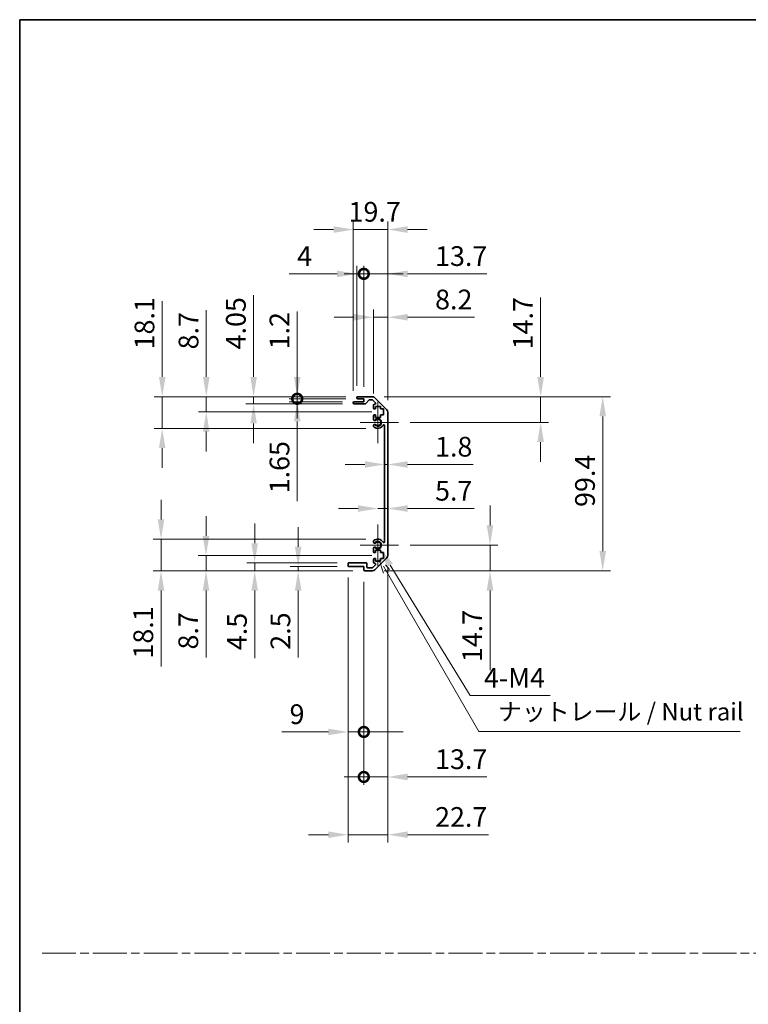
# Model space of a CAD drawing. Units: millimetres. Extents: x 0 to 8251, y -16 to 1405.
# Drawn here: x 5309 to 5725, y 562 to 1124 of the extents above; entities that cross this region are included whole.
import ezdxf

# ---------------------------------------------------------------- set-up
doc = ezdxf.new("R2010")
doc.units = ezdxf.units.MM
doc.header["$LTSCALE"] = 4.5
doc.linetypes.add('CHAIN', pattern=[0.3543, 0.2362, -0.0295, 0.0591, -0.0295])
doc.layers.get('Defpoints').update_dxf_attribs({"lineweight": 25})
for name, color, linetype, lineweight in [('Border (ISO)', 7, 'Continuous', 35), ('Center Mark (ISO)', 131, 'Continuous', 18), ('Dimension (ISO)', 7, 'Continuous', 18), ('Dimension (ISO) @ 1', 7, 'Continuous', 18), ('Sketch Geometry (ISO)', 7, 'Continuous', 18), ('Symbol (ISO)', 7, 'Continuous', 18), ('Visible (ISO)', 7, 'Continuous', 35), ('Visible Narrow (ISO)', 7, 'Continuous', 25)]:
    doc.layers.add(name, color=color, linetype=linetype, lineweight=lineweight)
doc.styles.add('Note Text (TK)', font='MS PGothic.ttf')
doc.dimstyles.new('Default - Method 1b (TK)', dxfattribs={"dimscale": 4.5, "dimtxt": 2.5, "dimasz": 2.5, "dimexe": 1, "dimexo": 1.5, "dimgap": 1, "dimtad": 1, "dimtoh": 1, "dimrnd": 1e-08, "dimdsep": 46, "dimtxsty": 'Note Text (TK)', "dimcen": 0.09, "dimdle": 5, "dimclrd": 100, "dimclre": 100, "dimclrt": 7, "dimadec": 1, "dimazin": 1, "dimtfac": 1, "dimtmove": 0, "dimatfit": 3, "dimfxl": 0, "dimtolj": 1, "dimlwd": -1, "dimlwe": -1, "dimarcsym": 0})

# ---------------------------------------------------------------- blocks, each defined once
blk = doc.blocks.new('図面枠 tk図枠')
at = {"layer": 'Border (ISO)'}
for q in [(405.5, 289), (14.5, 8)]:
    blk.add_line((14.5, 289), q, dxfattribs=at)
blk = doc.blocks.new('*D51')
at = {"layer": 'Defpoints', "color": 0, "transparency": 16777216}
for p in [(5516.88, 870.13), (5518.68, 870.13), (5518.68, 870.13)]:
    blk.add_point(p, dxfattribs=at)
at = {"layer": 'Dimension (ISO)', "color": 100, "transparency": 16777216}
for p, q in [((5505.63, 870.13), (5494.38, 870.13)), ((5516.88, 870.13), (5518.68, 870.13)), ((5529.93, 870.13), (5567.38, 870.13))]:
    blk.add_line(p, q, dxfattribs=at)
for points in [[(5505.63, 872.01), (5505.63, 868.26), (5516.88, 870.13)], [(5529.93, 872.01), (5529.93, 868.26), (5518.68, 870.13)]]:
    blk.add_solid(points, dxfattribs=at)
at = {"layer": 'Dimension (ISO)', "color": 7, "transparency": 16777216, "insert": (5545.68, 880.26), "char_height": 11.25, "attachment_point": 4, "style": 'Note Text (TK)'}
blk.add_mtext('\\A1;1.8', dxfattribs=at)
blk = doc.blocks.new('*D52')
at = {"layer": 'Defpoints', "color": 0, "transparency": 16777216}
for p in [(5518.68, 844.99), (5518.68, 844.99), (5512.98, 824.12)]:
    blk.add_point(p, dxfattribs=at)
at = {"layer": 'Dimension (ISO)', "color": 100, "transparency": 16777216}
for p, q in [((5501.73, 844.99), (5490.48, 844.99)), ((5512.98, 844.99), (5518.68, 844.99)), ((5529.93, 844.99), (5568.01, 844.99))]:
    blk.add_line(p, q, dxfattribs=at)
for points in [[(5501.73, 846.87), (5501.73, 843.12), (5512.98, 844.99)], [(5529.93, 846.87), (5529.93, 843.12), (5518.68, 844.99)]]:
    blk.add_solid(points, dxfattribs=at)
at = {"layer": 'Dimension (ISO)', "color": 7, "transparency": 16777216, "insert": (5545.68, 855.12), "char_height": 11.25, "attachment_point": 4, "style": 'Note Text (TK)'}
blk.add_mtext('\\A1;5.7', dxfattribs=at)
blk = doc.blocks.new('*D53')
at = {"layer": 'Defpoints', "color": 0, "transparency": 16777216}
for p in [(5509.85, 908.82), (5605.96, 908.82), (5524.78, 894.12)]:
    blk.add_point(p, dxfattribs=at)
at = {"layer": 'Dimension (ISO)', "color": 100, "transparency": 16777216}
for p, q in [((5605.96, 920.07), (5605.96, 965.44)), ((5516.6, 908.82), (5610.46, 908.82)), ((5605.96, 894.12), (5605.96, 908.82)), ((5531.53, 894.12), (5610.46, 894.12)), ((5605.96, 882.87), (5605.96, 871.62))]:
    blk.add_line(p, q, dxfattribs=at)
for points in [[(5604.09, 920.07), (5607.84, 920.07), (5605.96, 908.82)], [(5604.09, 882.87), (5607.84, 882.87), (5605.96, 894.12)]]:
    blk.add_solid(points, dxfattribs=at)
at = {"layer": 'Dimension (ISO)', "color": 7, "transparency": 16777216, "insert": (5595.84, 935.82), "char_height": 11.25, "attachment_point": 4, "rotation": 90, "style": 'Note Text (TK)'}
blk.add_mtext('\\A1;14.7', dxfattribs=at)
blk = doc.blocks.new('*D54')
at = {"layer": 'Defpoints', "color": 0, "transparency": 16777216}
for p in [(5524.78, 824.12), (5509.85, 809.42), (5577.05, 809.42)]:
    blk.add_point(p, dxfattribs=at)
at = {"layer": 'Dimension (ISO)', "color": 100, "transparency": 16777216}
for p, q in [((5577.05, 835.37), (5577.05, 846.62)), ((5531.53, 824.12), (5581.55, 824.12)), ((5577.05, 824.12), (5577.05, 809.42)), ((5516.6, 809.42), (5581.55, 809.42)), ((5577.05, 798.17), (5577.05, 752.8))]:
    blk.add_line(p, q, dxfattribs=at)
for points in [[(5575.18, 835.37), (5578.93, 835.37), (5577.05, 824.12)], [(5575.18, 798.17), (5578.93, 798.17), (5577.05, 809.42)]]:
    blk.add_solid(points, dxfattribs=at)
at = {"layer": 'Dimension (ISO)', "color": 7, "transparency": 16777216, "insert": (5566.93, 757.3), "char_height": 11.25, "attachment_point": 4, "rotation": 90, "style": 'Note Text (TK)'}
blk.add_mtext('\\A1;14.7', dxfattribs=at)
blk = doc.blocks.new('*D55')
at = {"layer": 'Defpoints', "color": 0, "transparency": 16777216}
for p in [(5509.85, 908.82), (5509.85, 809.42), (5641.39, 809.42)]:
    blk.add_point(p, dxfattribs=at)
at = {"layer": 'Dimension (ISO)', "color": 100, "transparency": 16777216}
for p, q in [((5516.6, 908.82), (5645.89, 908.82)), ((5641.39, 897.57), (5641.39, 820.67)), ((5516.6, 809.42), (5645.89, 809.42))]:
    blk.add_line(p, q, dxfattribs=at)
for points in [[(5639.52, 897.57), (5643.27, 897.57), (5641.39, 908.82)], [(5639.52, 820.67), (5643.27, 820.67), (5641.39, 809.42)]]:
    blk.add_solid(points, dxfattribs=at)
at = {"layer": 'Dimension (ISO)', "color": 7, "transparency": 16777216, "insert": (5631.27, 845.89), "char_height": 11.25, "attachment_point": 4, "rotation": 90, "style": 'Note Text (TK)'}
blk.add_mtext('\\A1;99.4', dxfattribs=at)
blk = doc.blocks.new('*D56')
at = {"layer": 'Defpoints', "color": 0, "transparency": 16777216}
for p in [(5518.68, 954.16), (5510.48, 903.97), (5518.68, 899.99)]:
    blk.add_point(p, dxfattribs=at)
at = {"layer": 'Dimension (ISO)', "color": 100, "transparency": 16777216}
for p, q in [((5510.48, 910.72), (5510.48, 958.66)), ((5518.68, 906.74), (5518.68, 958.66)), ((5499.23, 954.16), (5487.98, 954.16)), ((5510.48, 954.16), (5518.68, 954.16)), ((5529.93, 954.16), (5568.27, 954.16))]:
    blk.add_line(p, q, dxfattribs=at)
for points in [[(5499.23, 956.04), (5499.23, 952.29), (5510.48, 954.16)], [(5529.93, 956.04), (5529.93, 952.29), (5518.68, 954.16)]]:
    blk.add_solid(points, dxfattribs=at)
at = {"layer": 'Dimension (ISO)', "color": 7, "transparency": 16777216, "insert": (5545.68, 964.29), "char_height": 11.25, "attachment_point": 4, "style": 'Note Text (TK)'}
blk.add_mtext('\\A1;8.2', dxfattribs=at)
blk = doc.blocks.new('_DotSmall')
at = {"color": 0, "linetype": 'ByBlock', "const_width": 0.5}
blk.add_lwpolyline([(-0.0625, 0, 1), (0.0625, 0, 1)], format="xyb", close=True, dxfattribs=at)
blk = doc.blocks.new('*D57')
at = {"layer": 'Defpoints', "color": 0, "transparency": 16777216}
for p in [(5504.98, 978.94), (5500.98, 908.32), (5504.98, 907.62)]:
    blk.add_point(p, dxfattribs=at)
at = {"layer": 'Dimension (ISO)', "color": 100, "transparency": 16777216}
for p, q in [((5489.73, 978.94), (5462.39, 978.94)), ((5500.98, 915.07), (5500.98, 983.44)), ((5504.98, 978.94), (5500.98, 978.94)), ((5504.98, 914.37), (5504.98, 983.44)), ((5504.98, 978.94), (5527.48, 978.94))]:
    blk.add_line(p, q, dxfattribs=at)
blk.add_solid([(5489.73, 980.81), (5489.73, 977.06), (5500.98, 978.94)], dxfattribs=at)
at = {"layer": 'Dimension (ISO)', "color": 100, "transparency": 16777216, "xscale": 11.25, "yscale": 11.25, "zscale": 11.25, "rotation": 180}
blk.add_blockref('_DotSmall', (5504.98, 978.94), dxfattribs=at)
at = {"layer": 'Dimension (ISO)', "color": 7, "transparency": 16777216, "insert": (5466.89, 989.06), "char_height": 11.25, "attachment_point": 4, "style": 'Note Text (TK)'}
blk.add_mtext('\\A1;4', dxfattribs=at)
blk = doc.blocks.new('*D58')
at = {"layer": 'Defpoints', "color": 0, "transparency": 16777216}
for p in [(5518.68, 978.94), (5504.98, 907.62), (5518.68, 899.99)]:
    blk.add_point(p, dxfattribs=at)
at = {"layer": 'Dimension (ISO)', "color": 100, "transparency": 16777216}
for p, q in [((5504.98, 978.94), (5493.73, 978.94)), ((5504.98, 914.37), (5504.98, 983.44)), ((5504.98, 978.94), (5518.68, 978.94)), ((5518.68, 906.74), (5518.68, 983.44)), ((5529.93, 978.94), (5575.3, 978.94))]:
    blk.add_line(p, q, dxfattribs=at)
blk.add_solid([(5529.93, 980.81), (5529.93, 977.06), (5518.68, 978.94)], dxfattribs=at)
at = {"layer": 'Dimension (ISO)', "color": 100, "transparency": 16777216, "xscale": 11.25, "yscale": 11.25, "zscale": 11.25}
blk.add_blockref('_DotSmall', (5504.98, 978.94), dxfattribs=at)
at = {"layer": 'Dimension (ISO)', "color": 7, "transparency": 16777216, "insert": (5545.68, 989.06), "char_height": 11.25, "attachment_point": 4, "style": 'Note Text (TK)'}
blk.add_mtext('\\A1;13.7', dxfattribs=at)
blk = doc.blocks.new('*D59')
at = {"layer": 'Defpoints', "color": 0, "transparency": 16777216}
for p in [(5518.68, 1004.22), (5498.98, 905.47), (5518.68, 899.99)]:
    blk.add_point(p, dxfattribs=at)
at = {"layer": 'Dimension (ISO)', "color": 100, "transparency": 16777216}
for p, q in [((5498.98, 912.22), (5498.98, 1008.72)), ((5518.68, 906.74), (5518.68, 1008.72)), ((5487.73, 1004.22), (5476.48, 1004.22)), ((5498.98, 1004.22), (5518.68, 1004.22)), ((5529.93, 1004.22), (5541.18, 1004.22))]:
    blk.add_line(p, q, dxfattribs=at)
for points in [[(5487.73, 1006.09), (5487.73, 1002.34), (5498.98, 1004.22)], [(5529.93, 1006.09), (5529.93, 1002.34), (5518.68, 1004.22)]]:
    blk.add_solid(points, dxfattribs=at)
at = {"layer": 'Dimension (ISO)', "color": 7, "transparency": 16777216, "insert": (5496.27, 1014.34), "char_height": 11.25, "attachment_point": 4, "style": 'Note Text (TK)'}
blk.add_mtext('\\A1;19.7', dxfattribs=at)
blk = doc.blocks.new('*D60')
at = {"layer": 'Defpoints', "color": 0, "transparency": 16777216}
for p in [(5495.98, 812.42), (5504.98, 809.92), (5504.98, 717.47)]:
    blk.add_point(p, dxfattribs=at)
at = {"layer": 'Dimension (ISO)', "color": 100, "transparency": 16777216}
for p, q in [((5495.98, 805.67), (5495.98, 712.97)), ((5504.98, 803.17), (5504.98, 712.97)), ((5484.73, 717.47), (5458.09, 717.47)), ((5504.98, 717.47), (5495.98, 717.47)), ((5504.98, 717.47), (5527.48, 717.47))]:
    blk.add_line(p, q, dxfattribs=at)
blk.add_solid([(5484.73, 719.34), (5484.73, 715.59), (5495.98, 717.47)], dxfattribs=at)
at = {"layer": 'Dimension (ISO)', "color": 100, "transparency": 16777216, "xscale": 11.25, "yscale": 11.25, "zscale": 11.25, "rotation": 180}
blk.add_blockref('_DotSmall', (5504.98, 717.47), dxfattribs=at)
at = {"layer": 'Dimension (ISO)', "color": 7, "transparency": 16777216, "insert": (5462.59, 727.59), "char_height": 11.25, "attachment_point": 4, "style": 'Note Text (TK)'}
blk.add_mtext('\\A1;9', dxfattribs=at)
blk = doc.blocks.new('*D61')
at = {"layer": 'Defpoints', "color": 0, "transparency": 16777216}
for p in [(5518.68, 818.25), (5504.98, 809.92), (5518.68, 691.77)]:
    blk.add_point(p, dxfattribs=at)
at = {"layer": 'Dimension (ISO)', "color": 100, "transparency": 16777216}
for p, q in [((5518.68, 811.5), (5518.68, 687.27)), ((5504.98, 803.17), (5504.98, 687.27)), ((5504.98, 691.77), (5493.73, 691.77)), ((5504.98, 691.77), (5518.68, 691.77)), ((5529.93, 691.77), (5575.3, 691.77))]:
    blk.add_line(p, q, dxfattribs=at)
blk.add_solid([(5529.93, 693.65), (5529.93, 689.9), (5518.68, 691.77)], dxfattribs=at)
at = {"layer": 'Dimension (ISO)', "color": 100, "transparency": 16777216, "xscale": 11.25, "yscale": 11.25, "zscale": 11.25}
blk.add_blockref('_DotSmall', (5504.98, 691.77), dxfattribs=at)
at = {"layer": 'Dimension (ISO)', "color": 7, "transparency": 16777216, "insert": (5545.68, 701.9), "char_height": 11.25, "attachment_point": 4, "style": 'Note Text (TK)'}
blk.add_mtext('\\A1;13.7', dxfattribs=at)
blk = doc.blocks.new('引出線注記5')
at = {"layer": 'Symbol (ISO)', "color": 100}
for p, q in [((65.8, 211.91), (66.44, 210.03)), ((66.87, 210.28), (66.43, 211.04)), ((67.3, 210.53), (66.7, 211.22)), ((66.87, 210.28), (80.06, 187.43)), ((80.06, 187.43), (82.56, 187.43)), ((82.56, 187.43), (117.33, 187.43))]:
    blk.add_line(p, q, dxfattribs=at)
at = {"layer": 'Symbol (ISO)', "color": 7, "insert": (82.77, 188.22), "char_height": 2.5, "attachment_point": 7, "style": 'Note Text (TK)'}
blk.add_mtext('ナットレール / Nut rail', dxfattribs=at)
blk = doc.blocks.new('*D62')
at = {"layer": 'Defpoints', "color": 0, "transparency": 16777216}
for p in [(5512.98, 824.12), (5514.12, 822.26)]:
    blk.add_point(p, dxfattribs=at)
at = {"layer": 'Dimension (ISO)', "color": 100, "transparency": 16777216}
for p, q in [((5565.65, 738.17), (5520, 812.67)), ((5611.31, 738.17), (5565.65, 738.17))]:
    blk.add_line(p, q, dxfattribs=at)
blk.add_solid([(5521.6, 813.65), (5518.4, 811.69), (5514.12, 822.26)], dxfattribs=at)
at = {"layer": 'Dimension (ISO)', "color": 7, "transparency": 16777216, "insert": (5570.15, 748.29), "char_height": 11.25, "attachment_point": 4, "style": 'Note Text (TK)'}
blk.add_mtext('\\A1; 4-M4', dxfattribs=at)
blk = doc.blocks.new('*D63')
at = {"layer": 'Defpoints', "color": 0, "transparency": 16777216}
for p in [(5518.68, 818.25), (5495.98, 812.42), (5518.68, 658.8)]:
    blk.add_point(p, dxfattribs=at)
at = {"layer": 'Dimension (ISO)', "color": 100, "transparency": 16777216}
for p, q in [((5518.68, 811.5), (5518.68, 654.3)), ((5495.98, 805.67), (5495.98, 654.3)), ((5484.73, 658.8), (5473.48, 658.8)), ((5495.98, 658.8), (5518.68, 658.8)), ((5529.93, 658.8), (5576.2, 658.8))]:
    blk.add_line(p, q, dxfattribs=at)
for points in [[(5484.73, 660.68), (5484.73, 656.93), (5495.98, 658.8)], [(5529.93, 660.68), (5529.93, 656.93), (5518.68, 658.8)]]:
    blk.add_solid(points, dxfattribs=at)
at = {"layer": 'Dimension (ISO)', "color": 7, "transparency": 16777216, "insert": (5545.68, 668.93), "char_height": 11.25, "attachment_point": 4, "style": 'Note Text (TK)'}
blk.add_mtext('\\A1;22.7', dxfattribs=at)
blk = doc.blocks.new('*D64')
at = {"layer": 'Defpoints', "color": 0, "transparency": 16777216}
for p in [(5466.95, 908.82), (5501.48, 908.82), (5501.48, 907.62)]:
    blk.add_point(p, dxfattribs=at)
at = {"layer": 'Dimension (ISO)', "color": 100, "transparency": 16777216}
for p, q in [((5466.95, 920.07), (5466.95, 957.45)), ((5494.73, 908.82), (5462.45, 908.82)), ((5494.73, 907.62), (5462.45, 907.62)), ((5466.95, 907.62), (5466.95, 908.82)), ((5466.95, 907.62), (5466.95, 896.37))]:
    blk.add_line(p, q, dxfattribs=at)
blk.add_solid([(5465.08, 920.07), (5468.83, 920.07), (5466.95, 908.82)], dxfattribs=at)
at = {"layer": 'Dimension (ISO)', "color": 100, "transparency": 16777216, "xscale": 11.25, "yscale": 11.25, "zscale": 11.25, "rotation": 90}
blk.add_blockref('_DotSmall', (5466.95, 907.62), dxfattribs=at)
at = {"layer": 'Dimension (ISO)', "color": 7, "transparency": 16777216, "insert": (5456.83, 935.82), "char_height": 11.25, "attachment_point": 4, "rotation": 90, "style": 'Note Text (TK)'}
blk.add_mtext('\\A1;1.2', dxfattribs=at)
blk = doc.blocks.new('*D65')
at = {"layer": 'Defpoints', "color": 0, "transparency": 16777216}
for p in [(5466.95, 907.62), (5499.48, 905.97), (5501.48, 907.62)]:
    blk.add_point(p, dxfattribs=at)
at = {"layer": 'Dimension (ISO)', "color": 100, "transparency": 16777216}
for p, q in [((5466.95, 907.62), (5466.95, 930.12)), ((5494.73, 907.62), (5462.45, 907.62)), ((5492.73, 905.97), (5462.45, 905.97)), ((5466.95, 907.62), (5466.95, 905.97)), ((5466.95, 894.72), (5466.95, 849.16))]:
    blk.add_line(p, q, dxfattribs=at)
blk.add_solid([(5465.08, 894.72), (5468.83, 894.72), (5466.95, 905.97)], dxfattribs=at)
at = {"layer": 'Dimension (ISO)', "color": 100, "transparency": 16777216, "xscale": 11.25, "yscale": 11.25, "zscale": 11.25, "rotation": 270}
blk.add_blockref('_DotSmall', (5466.95, 907.62), dxfattribs=at)
at = {"layer": 'Dimension (ISO)', "color": 7, "transparency": 16777216, "insert": (5456.83, 853.66), "char_height": 11.25, "attachment_point": 4, "rotation": 90, "style": 'Note Text (TK)'}
blk.add_mtext('\\A1;1.65', dxfattribs=at)
blk = doc.blocks.new('*D66')
at = {"layer": 'Defpoints', "color": 0, "transparency": 16777216}
for p in [(5442.05, 908.82), (5501.48, 908.82), (5499.48, 904.77)]:
    blk.add_point(p, dxfattribs=at)
at = {"layer": 'Dimension (ISO)', "color": 100, "transparency": 16777216}
for p, q in [((5442.05, 920.07), (5442.05, 966.78)), ((5494.73, 908.82), (5437.55, 908.82)), ((5442.05, 904.77), (5442.05, 908.82)), ((5492.73, 904.77), (5437.55, 904.77)), ((5442.05, 893.52), (5442.05, 882.27))]:
    blk.add_line(p, q, dxfattribs=at)
for points in [[(5440.18, 920.07), (5443.93, 920.07), (5442.05, 908.82)], [(5440.18, 893.52), (5443.93, 893.52), (5442.05, 904.77)]]:
    blk.add_solid(points, dxfattribs=at)
at = {"layer": 'Dimension (ISO)', "color": 7, "transparency": 16777216, "insert": (5431.93, 935.82), "char_height": 11.25, "attachment_point": 4, "rotation": 90, "style": 'Note Text (TK)'}
blk.add_mtext('\\A1;4.05', dxfattribs=at)
blk = doc.blocks.new('*D67')
at = {"layer": 'Defpoints', "color": 0, "transparency": 16777216}
for p in [(5415.03, 908.82), (5501.48, 908.82), (5516.23, 900.12)]:
    blk.add_point(p, dxfattribs=at)
at = {"layer": 'Dimension (ISO)', "color": 100, "transparency": 16777216}
for p, q in [((5415.03, 920.07), (5415.03, 958.22)), ((5494.73, 908.82), (5410.53, 908.82)), ((5415.03, 900.12), (5415.03, 908.82)), ((5509.48, 900.12), (5410.53, 900.12)), ((5415.03, 888.87), (5415.03, 877.62))]:
    blk.add_line(p, q, dxfattribs=at)
for points in [[(5413.15, 920.07), (5416.9, 920.07), (5415.03, 908.82)], [(5413.15, 888.87), (5416.9, 888.87), (5415.03, 900.12)]]:
    blk.add_solid(points, dxfattribs=at)
at = {"layer": 'Dimension (ISO)', "color": 7, "transparency": 16777216, "insert": (5404.9, 935.82), "char_height": 11.25, "attachment_point": 4, "rotation": 90, "style": 'Note Text (TK)'}
blk.add_mtext('\\A1;8.7', dxfattribs=at)
blk = doc.blocks.new('*D68')
at = {"layer": 'Defpoints', "color": 0, "transparency": 16777216}
for p in [(5389.87, 908.82), (5501.48, 908.82), (5512.98, 890.72)]:
    blk.add_point(p, dxfattribs=at)
at = {"layer": 'Dimension (ISO)', "color": 100, "transparency": 16777216}
for p, q in [((5389.87, 920.07), (5389.87, 963.39)), ((5494.73, 908.82), (5385.37, 908.82)), ((5389.87, 890.72), (5389.87, 908.82)), ((5506.23, 890.72), (5385.37, 890.72)), ((5389.87, 879.47), (5389.87, 868.22))]:
    blk.add_line(p, q, dxfattribs=at)
for points in [[(5388, 920.07), (5391.75, 920.07), (5389.87, 908.82)], [(5388, 879.47), (5391.75, 879.47), (5389.87, 890.72)]]:
    blk.add_solid(points, dxfattribs=at)
at = {"layer": 'Dimension (ISO)', "color": 7, "transparency": 16777216, "insert": (5379.75, 935.82), "char_height": 11.25, "attachment_point": 4, "rotation": 90, "style": 'Note Text (TK)'}
blk.add_mtext('\\A1;18.1', dxfattribs=at)
blk = doc.blocks.new('*D69')
at = {"layer": 'Defpoints', "color": 0, "transparency": 16777216}
for p in [(5467.5, 809.42), (5496.48, 811.92), (5505.48, 809.42)]:
    blk.add_point(p, dxfattribs=at)
at = {"layer": 'Dimension (ISO)', "color": 100, "transparency": 16777216}
for p, q in [((5467.5, 823.17), (5467.5, 834.42)), ((5489.73, 811.92), (5463, 811.92)), ((5498.73, 809.42), (5463, 809.42)), ((5467.5, 811.92), (5467.5, 809.42)), ((5467.5, 798.17), (5467.5, 759.89))]:
    blk.add_line(p, q, dxfattribs=at)
for points in [[(5465.63, 823.17), (5469.38, 823.17), (5467.5, 811.92)], [(5465.63, 798.17), (5469.38, 798.17), (5467.5, 809.42)]]:
    blk.add_solid(points, dxfattribs=at)
at = {"layer": 'Dimension (ISO)', "color": 7, "transparency": 16777216, "insert": (5457.38, 764.39), "char_height": 11.25, "attachment_point": 4, "rotation": 90, "style": 'Note Text (TK)'}
blk.add_mtext('\\A1;2.5', dxfattribs=at)
blk = doc.blocks.new('*D70')
at = {"layer": 'Defpoints', "color": 0, "transparency": 16777216}
for p in [(5442.67, 809.42), (5496.48, 813.92), (5505.48, 809.42)]:
    blk.add_point(p, dxfattribs=at)
at = {"layer": 'Dimension (ISO)', "color": 100, "transparency": 16777216}
for p, q in [((5442.67, 825.17), (5442.67, 836.42)), ((5489.73, 813.92), (5438.17, 813.92)), ((5498.73, 809.42), (5438.17, 809.42)), ((5442.67, 813.92), (5442.67, 809.42)), ((5442.67, 798.17), (5442.67, 759.64))]:
    blk.add_line(p, q, dxfattribs=at)
for points in [[(5440.79, 825.17), (5444.54, 825.17), (5442.67, 813.92)], [(5440.79, 798.17), (5444.54, 798.17), (5442.67, 809.42)]]:
    blk.add_solid(points, dxfattribs=at)
at = {"layer": 'Dimension (ISO)', "color": 7, "transparency": 16777216, "insert": (5432.54, 764.14), "char_height": 11.25, "attachment_point": 4, "rotation": 90, "style": 'Note Text (TK)'}
blk.add_mtext('\\A1;4.5', dxfattribs=at)
blk = doc.blocks.new('*D71')
at = {"layer": 'Defpoints', "color": 0, "transparency": 16777216}
for p in [(5516.23, 818.12), (5414.89, 809.42), (5505.48, 809.42)]:
    blk.add_point(p, dxfattribs=at)
at = {"layer": 'Dimension (ISO)', "color": 100, "transparency": 16777216}
for p, q in [((5414.89, 829.37), (5414.89, 840.62)), ((5509.48, 818.12), (5410.39, 818.12)), ((5414.89, 818.12), (5414.89, 809.42)), ((5498.73, 809.42), (5410.39, 809.42)), ((5414.89, 798.17), (5414.89, 760.02))]:
    blk.add_line(p, q, dxfattribs=at)
for points in [[(5413.01, 829.37), (5416.76, 829.37), (5414.89, 818.12)], [(5413.01, 798.17), (5416.76, 798.17), (5414.89, 809.42)]]:
    blk.add_solid(points, dxfattribs=at)
at = {"layer": 'Dimension (ISO)', "color": 7, "transparency": 16777216, "insert": (5404.76, 764.52), "char_height": 11.25, "attachment_point": 4, "rotation": 90, "style": 'Note Text (TK)'}
blk.add_mtext('\\A1;8.7', dxfattribs=at)
blk = doc.blocks.new('*D72')
at = {"layer": 'Defpoints', "color": 0, "transparency": 16777216}
for p in [(5512.98, 827.52), (5389.19, 809.42), (5505.48, 809.42)]:
    blk.add_point(p, dxfattribs=at)
at = {"layer": 'Dimension (ISO)', "color": 100, "transparency": 16777216}
for p, q in [((5389.19, 838.77), (5389.19, 850.02)), ((5506.23, 827.52), (5384.69, 827.52)), ((5389.19, 827.52), (5389.19, 809.42)), ((5498.73, 809.42), (5384.69, 809.42)), ((5389.19, 798.17), (5389.19, 754.84))]:
    blk.add_line(p, q, dxfattribs=at)
for points in [[(5387.32, 838.77), (5391.07, 838.77), (5389.19, 827.52)], [(5387.32, 798.17), (5391.07, 798.17), (5389.19, 809.42)]]:
    blk.add_solid(points, dxfattribs=at)
at = {"layer": 'Dimension (ISO)', "color": 7, "transparency": 16777216, "insert": (5379.07, 759.34), "char_height": 11.25, "attachment_point": 4, "rotation": 90, "style": 'Note Text (TK)'}
blk.add_mtext('\\A1;18.1', dxfattribs=at)

msp = doc.modelspace()

# ---------------------------------------------------------------- linework, layer by layer
at = {"layer": 'Center Mark (ISO)', "linetype": 'Continuous'}
for p, q in [((5512.9811, 894.1194), (5512.9811, 905.9194)), ((5512.9811, 894.1194), (5502.9811, 894.1194)), ((5512.9811, 894.1194), (5524.7811, 894.1194)), ((5512.9811, 894.1194), (5512.9811, 882.3194)), ((5512.9811, 824.1194), (5512.9811, 835.9194)), ((5512.9811, 824.1194), (5502.9811, 824.1194)), ((5512.9811, 824.1194), (5524.7811, 824.1194)), ((5512.9811, 824.1194), (5512.9811, 812.3194))]:
    msp.add_line(p, q, dxfattribs=at)
at = {"layer": 'Sketch Geometry (ISO)', "color": 4, "linetype": 'CHAIN', "ltscale": 18.194183}
msp.add_line((5321.2958, 591.2179), (6855.4651, 591.2179), dxfattribs=at)
at = {"layer": 'Visible (ISO)'}
for p, q in [((5498.9811, 905.2694), (5498.9811, 905.4694)), ((5499.4811, 905.9694), (5504.9811, 905.9694)), ((5500.9811, 908.1194), (5500.9811, 908.3194)), ((5501.4811, 908.8194), (5509.8527, 908.8194)), ((5504.9811, 907.6194), (5501.4811, 907.6194)), ((5504.9811, 905.9694), (5504.9811, 907.6194)), ((5507.8319, 906.8516), (5506.1303, 904.9372)), ((5509.7284, 907.0194), (5508.2056, 907.0194)), ((5511.6319, 905.323), (5510.0819, 906.873)), ((5511.2669, 908.2336), (5518.0953, 901.4052)), ((5505.7565, 904.7694), (5499.4811, 904.7694)), ((5510.4811, 902.3194), (5510.4811, 903.9694)), ((5510.9811, 904.4694), (5511.2784, 904.4694)), ((5511.7311, 901.8194), (5510.9811, 901.8194)), ((5511.7311, 903.2194), (5511.7311, 901.8194)), ((5514.5311, 903.2194), (5511.7311, 903.2194)), ((5514.5311, 901.8194), (5514.5311, 903.2194)), ((5516.2311, 901.8194), (5514.5311, 901.8194)), ((5516.2311, 898.4194), (5516.2311, 901.8194)), ((5518.6811, 899.991), (5518.6811, 818.2478)), ((5510.4811, 895.7921), (5510.4811, 897.9194)), ((5510.9811, 898.4194), (5511.7311, 898.4194)), ((5511.7311, 898.4194), (5511.7311, 897.0194)), ((5511.7311, 897.0194), (5514.5311, 897.0194)), ((5514.5311, 898.4194), (5516.2311, 898.4194)), ((5514.5311, 897.0194), (5514.5311, 898.4194)), ((5510.481, 891.9326), (5510.4811, 892.4467)), ((5516.8811, 826.0292), (5516.8811, 892.2097)), ((5510.4811, 825.7921), (5510.481, 826.3063)), ((5510.4811, 820.3194), (5510.4811, 822.4467)), ((5511.7311, 821.2194), (5511.7311, 819.8194)), ((5514.5311, 821.2194), (5511.7311, 821.2194)), ((5514.5311, 819.8194), (5514.5311, 821.2194)), ((5510.4811, 814.2694), (5510.4811, 815.9194)), ((5511.7311, 819.8194), (5510.9811, 819.8194)), ((5510.9811, 816.4194), (5511.7311, 816.4194)), ((5518.0953, 816.8336), (5511.2669, 810.0052)), ((5511.7311, 816.4194), (5511.7311, 815.0194)), ((5511.7311, 815.0194), (5514.5311, 815.0194)), ((5516.2311, 819.8194), (5514.5311, 819.8194)), ((5514.5311, 816.4194), (5516.2311, 816.4194)), ((5514.5311, 815.0194), (5514.5311, 816.4194)), ((5516.2311, 816.4194), (5516.2311, 819.8194)), ((5495.9811, 812.4194), (5495.9811, 813.4194)), ((5496.4811, 813.9194), (5506.2811, 813.9194)), ((5504.9811, 811.9194), (5496.4811, 811.9194)), ((5504.9811, 809.9194), (5504.9811, 811.9194)), ((5509.8527, 809.4194), (5505.4811, 809.4194)), ((5506.7811, 813.4194), (5506.7811, 811.7194)), ((5507.2811, 811.2194), (5509.7284, 811.2194)), ((5510.0819, 811.3659), (5511.6319, 812.9159)), ((5511.2784, 813.7694), (5510.9811, 813.7694))]:
    msp.add_line(p, q, dxfattribs=at)
for centre, radius, start, end in [((5499.4811, 905.4694), 0.5, 90, 180), ((5499.4811, 905.2694), 0.5, 180, 270), ((5501.4811, 908.3194), 0.5, 90, 180), ((5501.4811, 908.1194), 0.5, 180, 270), ((5505.7565, 905.2694), 0.5, 270, 318.366461), ((5508.2056, 906.5194), 0.5, 90, 138.366461), ((5509.7284, 906.5194), 0.5, 45, 90), ((5509.8527, 906.8194), 2, 45, 90), ((5511.2784, 904.9694), 0.5, 270, 45), ((5510.9811, 903.9694), 0.5, 90, 180), ((5510.9811, 902.3194), 0.5, 180, 270), ((5516.6811, 899.991), 2, 0, 45), ((5510.9811, 897.9194), 0.5, 90, 180), ((5511.2387, 896.0492), 0.8, 198.743901, 312.079787), ((5512.9811, 894.1194), 1.8, 227.920213, 132.079787), ((5511.2387, 892.1897), 0.8001, 198.743901, 227.920213), ((5511.2387, 892.1897), 0.8, 47.920213, 161.256099), ((5512.9811, 894.1194), 3.4001, 227.920213, 330.679471), ((5516.3813, 892.2097), 0.4997, 0, 150.679471), ((5511.2387, 826.0492), 0.8001, 132.079787, 161.256099), ((5512.9811, 824.1194), 3.4001, 29.320529, 132.079787), ((5511.2387, 826.0492), 0.8, 198.743901, 312.079787), ((5511.2387, 822.1897), 0.8, 47.920213, 161.256099), ((5512.9811, 824.1194), 1.8, 227.920213, 132.079787), ((5516.3813, 826.0292), 0.4997, 209.320529, 0), ((5510.9811, 820.3194), 0.5, 180, 270), ((5510.9811, 815.9194), 0.5, 90, 180), ((5516.6811, 818.2478), 2, 315, 0), ((5496.4811, 813.4194), 0.5, 90, 180), ((5496.4811, 812.4194), 0.5, 180, 270), ((5505.4811, 809.9194), 0.5, 180, 270), ((5506.2811, 813.4194), 0.5, 0, 90), ((5507.2811, 811.7194), 0.5, 180, 270), ((5509.7284, 811.7194), 0.5, 270, 315), ((5509.8527, 811.4194), 2, 270, 315), ((5510.9811, 814.2694), 0.5, 180, 270), ((5511.2784, 813.2694), 0.5, 315, 90)]:
    msp.add_arc(centre, radius, start, end, dxfattribs=at)
at = {"layer": 'Visible Narrow (ISO)'}
for centre in [(5512.9811, 894.1194), (5512.9811, 824.1194)]:
    msp.add_arc(centre, 2.179, 211.488833, 148.511167, dxfattribs=at)

# ---------------------------------------------------------------- block references
at = {"xscale": 4, "yscale": 4, "zscale": 4}
msp.add_blockref('図面枠 tk図枠', (5250.5, -32), dxfattribs=at)
at = {"layer": 'Symbol (ISO)', "xscale": 4, "yscale": 4, "zscale": 4}
msp.add_blockref('引出線注記5', (5250.5, -32), dxfattribs=at)

# ---------------------------------------------------------------- dimensions: what is measured, and where the dimension line sits
at = {"layer": 'Dimension (ISO) @ 1', "color": 100}
for base, p1, p2, angle, override, picture, middle in [((5518.6811, 1004.2182), (5498.9811, 905.4694), (5518.6811, 899.991), 180, {"dimscale": 1, "dimtxt": 11.25, "dimasz": 11.25, "dimexe": 4.5, "dimexo": 6.75, "dimgap": 4.5, "dimtoh": 0, "dimdec": 2, "dimcen": 0.405, "dimtp": 0, "dimtm": 0, "dimtdec": 2, "dimtix": 0, "dimtofl": 1, "dimtmove": 0, "dimatfit": 1}, '*D59', (5508.8311, 1004.2182)), ((5504.9811, 978.9361), (5500.9811, 908.3194), (5504.9811, 907.6194), 180, {"dimscale": 1, "dimtxt": 11.25, "dimasz": 11.25, "dimexe": 4.5, "dimexo": 6.75, "dimgap": 4.5, "dimtoh": 0, "dimdec": 2, "dimblk2": 'DotSmall', "dimsah": 1, "dimcen": 0.405, "dimdle": 0, "dimtp": 0, "dimtm": 0, "dimtdec": 2, "dimtix": 0, "dimtofl": 1, "dimtmove": 0, "dimatfit": 1}, '*D57', (5470.4335, 978.9361)), ((5518.6811, 978.9361), (5504.9811, 907.6194), (5518.6811, 899.991), 180, {"dimscale": 1, "dimtxt": 11.25, "dimasz": 11.25, "dimexe": 4.5, "dimexo": 6.75, "dimgap": 4.5, "dimtoh": 0, "dimdec": 2, "dimblk1": 'DotSmall', "dimsah": 1, "dimcen": 0.405, "dimdle": 0, "dimtp": 0, "dimtm": 0, "dimtdec": 2, "dimtix": 0, "dimtofl": 1, "dimtmove": 0, "dimatfit": 1}, '*D58', (5558.2415, 978.9361)), ((5442.0518, 908.8194), (5499.4811, 904.7694), (5501.4811, 908.8194), 90, {"dimscale": 1, "dimtxt": 11.25, "dimasz": 11.25, "dimexe": 4.5, "dimexo": 6.75, "dimgap": 4.5, "dimtoh": 0, "dimdec": 2, "dimcen": 0.405, "dimtp": 0, "dimtm": 0, "dimtdec": 2, "dimtix": 0, "dimtofl": 1, "dimtmove": 0, "dimatfit": 1}, '*D66', (5442.0518, 949.051)), ((5518.6811, 954.1604), (5510.4811, 903.9694), (5518.6811, 899.991), 180, {"dimscale": 1, "dimtxt": 11.25, "dimasz": 11.25, "dimexe": 4.5, "dimexo": 6.75, "dimgap": 4.5, "dimtoh": 0, "dimdec": 2, "dimcen": 0.405, "dimtp": 0, "dimtm": 0, "dimtdec": 2, "dimtix": 0, "dimtofl": 1, "dimtmove": 0, "dimatfit": 1}, '*D56', (5554.7258, 954.1604)), ((5389.8735, 908.8194), (5512.9811, 890.7193), (5501.4811, 908.8194), 90, {"dimscale": 1, "dimtxt": 11.25, "dimasz": 11.25, "dimexe": 4.5, "dimexo": 6.75, "dimgap": 4.5, "dimtoh": 0, "dimdec": 2, "dimcen": 0.405, "dimtp": 0, "dimtm": 0, "dimtdec": 2, "dimtix": 0, "dimtofl": 1, "dimtmove": 0, "dimatfit": 1}, '*D68', (5389.8735, 947.3571)), ((5605.9648, 908.8194), (5524.7811, 894.1194), (5509.8527, 908.8194), 90, {"dimscale": 1, "dimtxt": 11.25, "dimasz": 11.25, "dimexe": 4.5, "dimexo": 6.75, "dimgap": 4.5, "dimtoh": 0, "dimcen": 0.405, "dimtix": 0, "dimtofl": 1, "dimtmove": 0, "dimatfit": 1}, '*D53', (5605.9648, 948.3798)), ((5415.0261, 908.8194), (5516.2311, 900.1194), (5501.4811, 908.8194), 270, {"dimscale": 1, "dimtxt": 11.25, "dimasz": 11.25, "dimexe": 4.5, "dimexo": 6.75, "dimgap": 4.5, "dimtoh": 0, "dimdec": 2, "dimcen": 0.405, "dimtp": 0, "dimtm": 0, "dimtdec": 2, "dimtix": 0, "dimtofl": 1, "dimtmove": 0, "dimatfit": 1}, '*D67', (5415.0261, 944.7683)), ((5466.9537, 908.8194), (5501.4811, 907.6194), (5501.4811, 908.8194), 90, {"dimscale": 1, "dimtxt": 11.25, "dimasz": 11.25, "dimexe": 4.5, "dimexo": 6.75, "dimgap": 4.5, "dimtoh": 0, "dimdec": 2, "dimblk1": 'DotSmall', "dimsah": 1, "dimcen": 0.405, "dimdle": 0, "dimtp": 0, "dimtm": 0, "dimtdec": 2, "dimtix": 0, "dimtofl": 1, "dimtmove": 0, "dimatfit": 1}, '*D64', (5466.9537, 944.3848)), ((5466.9537, 907.6194), (5499.4811, 905.9694), (5501.4811, 907.6194), 90, {"dimscale": 1, "dimtxt": 11.25, "dimasz": 11.25, "dimexe": 4.5, "dimexo": 6.75, "dimgap": 4.5, "dimtoh": 0, "dimdec": 2, "dimblk2": 'DotSmall', "dimsah": 1, "dimcen": 0.405, "dimdle": 0, "dimtp": 0, "dimtm": 0, "dimtdec": 2, "dimtix": 0, "dimtofl": 1, "dimtmove": 0, "dimatfit": 1}, '*D65', (5466.9537, 866.3132)), ((5641.3948, 809.4194), (5509.8527, 908.8194), (5509.8527, 809.4194), 90, {"dimscale": 1, "dimtxt": 11.25, "dimasz": 11.25, "dimexe": 4.5, "dimexo": 6.75, "dimgap": 4.5, "dimtoh": 0, "dimcen": 0.405, "dimtix": 0, "dimtofl": 0, "dimtmove": 0, "dimatfit": 1}, '*D55', (5641.3948, 859.1194)), ((5518.6811, 844.9904), (5512.9811, 824.1194), (5518.6811, 844.9904), 180, {"dimscale": 1, "dimtxt": 11.25, "dimasz": 11.25, "dimexe": 4.5, "dimexo": 6.75, "dimgap": 4.5, "dimtoh": 0, "dimdec": 2, "dimcen": 0.405, "dimse1": 1, "dimse2": 1, "dimtp": 0, "dimtm": 0, "dimtdec": 2, "dimtix": 0, "dimtofl": 1, "dimtmove": 0, "dimatfit": 1}, '*D52', (5554.598, 844.9904)), ((5389.193, 809.4194), (5512.9811, 827.5195), (5505.4811, 809.4194), 90, {"dimscale": 1, "dimtxt": 11.25, "dimasz": 11.25, "dimexe": 4.5, "dimexo": 6.75, "dimgap": 4.5, "dimtoh": 0, "dimdec": 2, "dimcen": 0.405, "dimtp": 0, "dimtm": 0, "dimtdec": 2, "dimtix": 0, "dimtofl": 1, "dimtmove": 0, "dimatfit": 1}, '*D72', (5389.193, 770.8818)), ((5577.0544, 809.4194), (5524.7811, 824.1194), (5509.8527, 809.4194), 90, {"dimscale": 1, "dimtxt": 11.25, "dimasz": 11.25, "dimexe": 4.5, "dimexo": 6.75, "dimgap": 4.5, "dimtoh": 0, "dimdec": 2, "dimcen": 0.405, "dimtp": 0, "dimtm": 0, "dimtdec": 2, "dimtix": 0, "dimtofl": 1, "dimtmove": 0, "dimatfit": 1}, '*D54', (5577.0544, 769.859)), ((5414.8875, 809.4194), (5516.2311, 818.1194), (5505.4811, 809.4194), 90, {"dimscale": 1, "dimtxt": 11.25, "dimasz": 11.25, "dimexe": 4.5, "dimexo": 6.75, "dimgap": 4.5, "dimtoh": 0, "dimdec": 2, "dimcen": 0.405, "dimtp": 0, "dimtm": 0, "dimtdec": 2, "dimtix": 0, "dimtofl": 1, "dimtmove": 0, "dimatfit": 1}, '*D71', (5414.8875, 773.4706)), ((5442.6653, 809.4194), (5496.4811, 813.9194), (5505.4811, 809.4194), 270, {"dimscale": 1, "dimtxt": 11.25, "dimasz": 11.25, "dimexe": 4.5, "dimexo": 6.75, "dimgap": 4.5, "dimtoh": 0, "dimdec": 2, "dimcen": 0.405, "dimtp": 0, "dimtm": 0, "dimtdec": 2, "dimtix": 0, "dimtofl": 1, "dimtmove": 0, "dimatfit": 1}, '*D70', (5442.6653, 773.2788)), ((5467.5029, 809.4194), (5496.4811, 811.9194), (5505.4811, 809.4194), 90, {"dimscale": 1, "dimtxt": 11.25, "dimasz": 11.25, "dimexe": 4.5, "dimexo": 6.75, "dimgap": 4.5, "dimtoh": 0, "dimdec": 2, "dimcen": 0.405, "dimtp": 0, "dimtm": 0, "dimtdec": 2, "dimtix": 0, "dimtofl": 1, "dimtmove": 0, "dimatfit": 1}, '*D69', (5467.5029, 773.4066)), ((5518.6811, 658.8034), (5495.9811, 812.4194), (5518.6811, 818.2478), 180, {"dimscale": 1, "dimtxt": 11.25, "dimasz": 11.25, "dimexe": 4.5, "dimexo": 6.75, "dimgap": 4.5, "dimtoh": 0, "dimcen": 0.405, "dimtix": 0, "dimtofl": 1, "dimtmove": 0, "dimatfit": 1}, '*D63', (5558.6889, 658.8034)), ((5518.6811, 691.7706), (5504.9811, 809.9194), (5518.6811, 818.2478), 180, {"dimscale": 1, "dimtxt": 11.25, "dimasz": 11.25, "dimexe": 4.5, "dimexo": 6.75, "dimgap": 4.5, "dimtoh": 0, "dimblk1": 'DotSmall', "dimsah": 1, "dimcen": 0.405, "dimdle": 0, "dimtix": 0, "dimtofl": 1, "dimtmove": 0, "dimatfit": 1}, '*D61', (5558.2415, 691.7706)), ((5504.9811, 717.4681), (5495.9811, 812.4194), (5504.9811, 809.9194), 180, {"dimscale": 1, "dimtxt": 11.25, "dimasz": 11.25, "dimexe": 4.5, "dimexo": 6.75, "dimgap": 4.5, "dimtoh": 0, "dimdec": 2, "dimblk2": 'DotSmall', "dimsah": 1, "dimcen": 0.405, "dimdle": 0, "dimtp": 0, "dimtm": 0, "dimtdec": 2, "dimtix": 0, "dimtofl": 1, "dimtmove": 0, "dimatfit": 1}, '*D60', (5465.7851, 717.4681))]:
    dim = msp.add_linear_dim(base=base, p1=p1, p2=p2, angle=angle, dimstyle='Default - Method 1b (TK)', override=override, dxfattribs=at)
    dim.commit()
    dim.dimension.update_dxf_attribs({"geometry": picture, "text_midpoint": middle, "dimtype": 128})
dim = msp.add_linear_dim(base=(5518.6811, 870.1327), p1=(5516.8811, 870.1327), p2=(5518.6811, 870.1327), dimstyle='Default - Method 1b (TK)', override={"dimscale": 1, "dimtxt": 11.25, "dimasz": 11.25, "dimexe": 4.5, "dimexo": 6.75, "dimgap": 4.5, "dimtoh": 0, "dimdec": 2, "dimcen": 0.405, "dimse1": 1, "dimse2": 1, "dimtp": 0, "dimtm": 0, "dimtdec": 2, "dimtix": 0, "dimtofl": 1, "dimtmove": 0, "dimatfit": 1}, dxfattribs=at)
dim.commit()
dim.dimension.update_dxf_attribs({"geometry": '*D51', "text_midpoint": (5554.2784, 870.1327), "dimtype": 128})
dim = msp.add_radius_dim(center=(5512.9811, 824.1194), mpoint=(5514.1195, 822.2615), text=' 4-M4', dimstyle='Default - Method 1b (TK)', override={"dimscale": 1, "dimtxt": 11.25, "dimasz": 11.25, "dimexe": 4.5, "dimexo": 6.75, "dimgap": 4.5, "dimtih": 1, "dimcen": 0, "dimtix": 0, "dimtofl": 0, "dimtmove": 0, "dimatfit": 3}, dxfattribs=at)
dim.commit()
dim.dimension.update_dxf_attribs({"geometry": '*D62', "text_midpoint": (5590.7303, 738.1687), "dimtype": 132})

doc.saveas('drawing.dxf')
